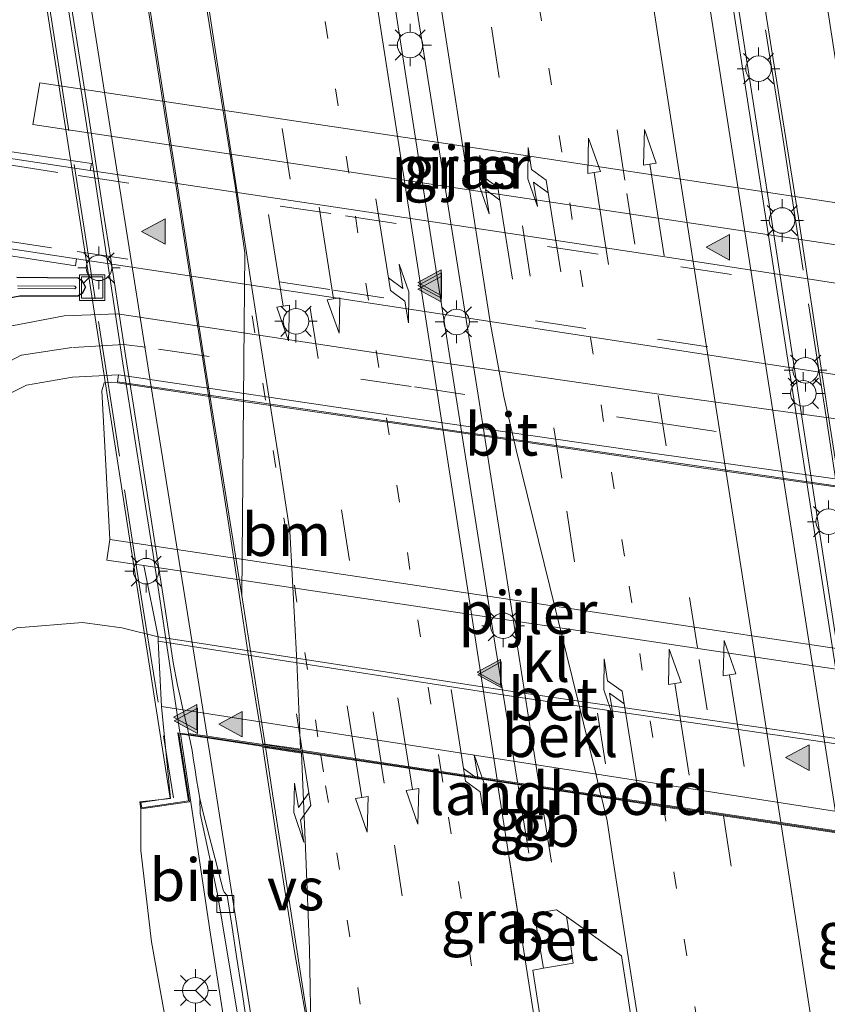
# Model space of a CAD drawing. Units: metres. Extents: x 169994 to 180003, y 447104 to 450001.
# Drawn here: x 173082 to 173129, y 447319 to 447376 of the extents above; entities that cross this region are included whole.
import ezdxf
from ezdxf.enums import TextEntityAlignment as Align

# ---------------------------------------------------------------- set-up
doc = ezdxf.new("R2010")
doc.units = ezdxf.units.M
for name, pattern in [('IE-TERREINAFSCHEIDING', [10, 8, -2]), ('VW-1-3_STREEP', [4, 1, -3]), ('VW-3-9_STREEP', [12, 3, -9])]:
    doc.linetypes.add(name, pattern=pattern)
doc.layers.get('0').update_dxf_attribs({"lineweight": 25})
for name, color, linetype, lineweight in [('B-ME-BV-GELEIDECONSTRUCTIE-BARRIER-L-B1', 213, 'BV-STEPBARRIER', 18), ('B-ME-BV-GELEIDECONSTRUCTIE-BARRIER-L-B2', 213, 'BV-STEPBARRIER', 18), ('B-ME-BV-GELEIDECONSTRUCTIE-GELEIDERAIL-L-B1', 213, 'BV-GELEIDERAIL', 18), ('B-ME-GW-INSTEEKWATERGANG-L-B1', 10, 'Continuous', 25), ('B-ME-GW-KRUINLIJN-L-B1', 93, 'Continuous', 18), ('B-ME-GW-TEENLIJN-L-B1', 93, 'Continuous', 18), ('B-ME-IE-GRASLAND-GV-B6', 93, 'Continuous', 18), ('B-ME-IE-INRICHTINGSELEMENT-S-B1', 253, 'Continuous', 18), ('B-ME-IE-MEUBILAIR_WEGMEUBILAIR-LICHTMAST-S-B1', 8, 'Continuous', 18), ('B-ME-IE-MEUBILAIR_WEGMEUBILAIR-LICHTMAST-S-B2', 8, 'Continuous', 18), ('B-ME-IE-TERREINAFSCHEIDING-RASTERHEKWERK-L-B2', 8, 'IE-TERREINAFSCHEIDING', 18), ('B-ME-KW-LANDHOOFD-GV-B6', 173, 'Continuous', 18), ('B-ME-KW-PIJLER-GV-B6', 173, 'Continuous', 18), ('B-ME-KW-VIADUCT-GV-B7', 173, 'Continuous', 18), ('B-ME-OB-BEKLEDING-GV-B6', 253, 'Continuous', 18), ('B-ME-OG-WATER-GV-B6', 153, 'Continuous', 18), ('B-ME-VH-VERH_SOORT-BETON-OVERIG-GV-B6', 8, 'IE-TERREINAFSCHEIDING-NATUURLIJK-HOUTWAL', 18), ('B-ME-VH-VERH_SOORT-BETON-OVERIG-GV-B7', 8, 'IE-TERREINAFSCHEIDING-NATUURLIJK-HOUTWAL', 18), ('B-ME-VH-VERH_SOORT-BITUMEN-GV-B6', 8, 'IE-TERREINAFSCHEIDING-NATUURLIJK-HOUTWAL', 18), ('B-ME-VH-VERH_SOORT-BITUMEN-GV-B7', 8, 'IE-TERREINAFSCHEIDING-NATUURLIJK-HOUTWAL', 18), ('B-ME-VH-VERH_SOORT-GV-B6', 8, 'Continuous', 18), ('B-ME-VH-VERH_SOORT-KLINKERS-GV-B6', 8, 'IE-TERREINAFSCHEIDING-NATUURLIJK-HOUTWAL', 18), ('B-ME-VV-KOLK-S-B1', 8, 'Continuous', 18), ('B-ME-VW-MARKERING-13STREEP-045-L-B1', 255, 'VW-1-3_STREEP', 18), ('B-ME-VW-MARKERING-13STREEP-045-L-B2', 255, 'VW-1-3_STREEP', 18), ('B-ME-VW-MARKERING-39STREEP-015-L-B1', 255, 'VW-3-9_STREEP', 18), ('B-ME-VW-MARKERING-39STREEP-015-L-B2', 255, 'VW-3-9_STREEP', 18), ('B-ME-VW-MARKERING-PIJLLI750-S-B2', 7, 'Continuous', 18), ('B-ME-VW-MARKERING-PIJLRD750-S-B2', 7, 'Continuous', 18), ('B-ME-VW-MARKERING-PIJLRE750-S-B2', 7, 'Continuous', 18), ('B-ME-VW-MARKERING-STREEP-015-L-B1', 7, 'Continuous', 18), ('B-ME-VW-MARKERING-STREEP-015-L-B2', 7, 'Continuous', 18), ('B-ME-VW-MARKERING-VERDRIJFSTRP-GV-B6', 7, 'Continuous', 18), ('B-ME-VW-MARKERING-VERDRIJFSTRP-GV-B7', 7, 'Continuous', 18), ('B-ME-VW-MARKERING-VLAKMARK-S-B2', 7, 'Continuous', 18), ('B-ME-VW-MEUBILAIR_WEGMEUBILAIR-RONA-S-B1', 8, 'Continuous', 18)]:
    doc.layers.add(name, color=color, linetype=linetype, lineweight=lineweight)
doc.styles.add('NLCS-ISO', font='NLCS-ISO.TTF')
doc.linetypes.add('BV-GELEIDERAIL', pattern='A,10,-3,[108,NLCS.SHX,S=1,R=0,X=0,Y=0],-3', length=16)
doc.linetypes.add('BV-STEPBARRIER', pattern='A,1,-1,[16,NLCS.SHX,S=1,R=0,X=-1,Y=0],1', length=3)
doc.linetypes.add('IE-TERREINAFSCHEIDING-NATUURLIJK-HOUTWAL', pattern='A,7,-1.5,[67,NLCS.SHX,S=0.75,R=45,X=0,Y=0],-1.5,7,-1.5,[70,NLCS.SHX,S=0.75,R=0,X=0,Y=0],-1.5', length=20)

# ---------------------------------------------------------------- blocks, each defined once
blk = doc.blocks.new('put')
for p, q in [((0.75, 0.75), (-0.75, 0.75)), ((-0.75, 0.75), (-0.75, -0.75)), ((0.75, -0.75), (0.75, 0.75)), ((-0.75, -0.75), (0.75, -0.75))]:
    blk.add_line(p, q)
blk.add_lwpolyline([(-0.625, 0.625), (0.625, 0.625), (0.625, -0.625), (-0.625, -0.625)], close=True)
blk = doc.blocks.new('wegwijzer')
for q in [(0, 0.75), (-0.53, -0.53), (0.53, -0.53)]:
    blk.add_line((0, 0), q)
blk.add_circle((0, 0), 0.75)
blk = doc.blocks.new('kolk')
blk.add_lwpolyline([(-0.5, -0.5), (0.5, -0.5), (0.5, 0.5), (-0.5, 0.5)], close=True)
blk = doc.blocks.new('verfsymbol')
for color in [252, 253]:
    blk.add_hatch(color=color).paths.add_polyline_path([(0.75, -0.625), (0, 0.75), (-0.75, -0.625)])
blk.add_lwpolyline([(0.75, -0.625), (0, 0.75), (-0.75, -0.625)], close=True)
blk = doc.blocks.new('lantaarnpaal')
for p, q in [((0, 0.75), (0, 1.25)), ((-0.884, 0.884), (-0.53, 0.53)), ((0.53, 0.53), (0.884, 0.884)), ((-0.75, 0), (-1.25, 0)), ((0.75, 0), (1.25, 0)), ((-0.53, -0.53), (-0.884, -0.884)), ((0.53, -0.53), (0.884, -0.884)), ((0, -0.75), (0, -1.25))]:
    blk.add_line(p, q)
blk.add_circle((0, 0), 0.75)
blk = doc.blocks.new('pijll')
for p, q in [((5.7, 1.05, 0.1), (4, 0.75, 0.1)), ((4, 0.75, 0.1), (5.45, 0.75, 0.1)), ((5.45, 0.75, 0.1), (4.7, 0, 0.1)), ((6.2, 0.75, 0.1), (5.45, 0, 0.1)), ((7.5, 0.75, 0.1), (5.7, 1.05, 0.1)), ((7.5, 0.75, 0.1), (6.2, 0.75, 0.1)), ((0, 0, 0.1), (5.45, 0, 0.1))]:
    blk.add_line(p, q)
blk = doc.blocks.new('pijl')
for p, q in [((0, 0, 0.1), (5.45, 0, 0.1)), ((7.5, 0, 0.1), (5.45, 0.375, 0.1)), ((5.45, 0.375, 0.1), (5.45, -0.375, 0.1)), ((5.45, -0.375, 0.1), (7.5, 0, 0.1))]:
    blk.add_line(p, q)
blk = doc.blocks.new('pijlr')
for p, q in [((0, 0, 0.1), (5.45, 0, 0.1)), ((5.45, -0.75, 0.1), (4.7, 0, 0.1)), ((6.2, -0.75, 0.1), (5.45, 0, 0.1)), ((4, -0.75, 0.1), (5.45, -0.75, 0.1)), ((5.7, -1.05, 0.1), (4, -0.75, 0.1)), ((7.5, -0.75, 0.1), (5.7, -1.05, 0.1)), ((7.5, -0.75, 0.1), (6.2, -0.75, 0.1))]:
    blk.add_line(p, q)

msp = doc.modelspace()

# ---------------------------------------------------------------- linework, layer by layer
at = {"layer": 'B-ME-BV-GELEIDECONSTRUCTIE-BARRIER-L-B1'}
for points in [[(173111.3351, 447331.4632, 19.5282), (173111.505, 447330.417, 19.504), (173111.977, 447327.489, 18.596)], [(173113.298, 447326.974, 18.536), (173112.826, 447329.902, 19.444), (173112.6117, 447331.2708, 19.4751)]]:
    msp.add_polyline3d(points, dxfattribs=at)
at = {"layer": 'B-ME-BV-GELEIDECONSTRUCTIE-BARRIER-L-B2'}
for points in [[(173074.427, 447444.597, 19.364), (173075.833, 447435.742, 19.547), (173077.478, 447425.246, 19.693), (173079.183, 447414.442, 19.783), (173080.825, 447403.638, 19.823), (173082.881, 447390.233, 19.843), (173084.64, 447378.905, 19.9), (173086.4, 447367.659, 19.921), (173088.138, 447356.256, 19.799), (173089.917, 447345.027, 19.571), (173091.485, 447334.6, 19.405)], [(173094.403, 447440.448, 19.084), (173094.814, 447437.498, 19.912), (173098.65, 447412.951, 20.212), (173102.416, 447388.125, 20.261), (173106.063, 447364.683, 20.136), (173109.996, 447339.711, 19.719), (173111.3024, 447331.6648, 19.5329)], [(173112.5801, 447331.4727, 19.4796), (173109.053, 447354.003, 19.991), (173105.147, 447378.676, 20.216), (173101.113, 447404.95, 20.268), (173097.261, 447429.532, 20.046), (173096.105, 447436.989, 19.903), (173095.694, 447439.939, 19.075)], [(173114.8351, 447438.4954, 19.5216), (173117.851, 447418.898, 19.881), (173122, 447391.808, 19.911), (173126.199, 447364.827, 19.741), (173130.349, 447337.822, 19.253), (173131.8562, 447328.5709, 19.0072)]]:
    msp.add_polyline3d(points, dxfattribs=at)
at = {"layer": 'B-ME-BV-GELEIDECONSTRUCTIE-GELEIDERAIL-L-B1'}
for points in [[(173136.645, 447338.526, 12.48), (173136.534, 447339.682, 12.449), (173135.413, 447347.695, 12.164), (173135.276, 447348.166, 12.114), (173134.8076, 447348.312, 12.138), (173121.41, 447350.224, 12.122), (173107.474, 447352.247, 12.111), (173095.455, 447353.982, 12.137), (173087.818, 447355.106, 12.1552), (173087.485, 447355.155, 12.156), (173087.027, 447355.114, 12.177), (173086.897, 447354.639, 12.195), (173087.367, 447345.911, 12.461)], [(173091.523, 447334.494, 19.1098), (173092.179, 447330.107, 19.01), (173093.274, 447322.721, 18.799), (173096.999, 447299.06, 18.235), (173100.078, 447279.293, 17.698), (173103.104, 447259.557, 17.245), (173103.549, 447255.681, 17.122), (173103.675, 447252.677, 17.046)]]:
    msp.add_polyline3d(points, dxfattribs=at)
at = {"layer": 'B-ME-GW-INSTEEKWATERGANG-L-B1'}
msp.add_polyline3d([(173081.8967, 447361.3125, 11.898), (173085.5129, 447361.2754, 11.917), (173085.7228, 447361.1215, 11.924), (173085.9305, 447360.7205, 11.931), (173085.7438, 447360.3545, 11.938), (173085.4849, 447360.189, 11.945), (173082.0768, 447360.2028, 11.926), (173080.4108, 447359.8851, 11.9125)], dxfattribs=at)
at = {"layer": 'B-ME-GW-KRUINLIJN-L-B1'}
msp.add_polyline3d([(173082.859, 447247.936, 15.201), (173083.319, 447247.814, 15.214), (173085.401, 447246.321, 15.232), (173088.07, 447245.341, 15.257), (173093.012, 447244.86, 15.392), (173096.975, 447245.588, 15.501), (173100.171, 447247.454, 15.713), (173101.818, 447250.004, 15.945), (173101.251, 447253.508, 16.069), (173100.887, 447256.085, 16.273), (173099.354, 447261.26, 16.328), (173095.967, 447284.524, 16.97), (173092.931, 447305.596, 17.567), (173090.738, 447317.186, 17.77), (173089.803, 447322.297, 17.948), (173089.184, 447327.654, 18.096), (173089.194, 447330.099, 18.149)], dxfattribs=at)
at = {"layer": 'B-ME-GW-TEENLIJN-L-B1'}
msp.add_polyline3d([(173082.059, 447255.612, 11.275), (173082.101, 447256.174, 11.274), (173082.484, 447256.124, 11.278), (173087.629, 447254.596, 11.662), (173089.819, 447253.724, 11.804), (173091.333, 447254.636, 11.872), (173092.37, 447256.41, 11.96), (173092.337, 447258.844, 11.989), (173090.223, 447267.307, 11.736), (173087.994, 447277.045, 11.605), (173086.093, 447284.186, 11.439), (173085.197, 447294.171, 11.884), (173084.88, 447296.93, 11.978), (173081.86, 447311.987, 12.003), (173078.796, 447326.146, 11.968), (173076.4383, 447336.6944, 12.09), (173079.233, 447339.362, 12.121), (173081.905, 447340.73, 12.257), (173085.766, 447341.035, 12.476), (173088.0689, 447340.716, 12.486), (173090.211, 447340.193, 12.496)], dxfattribs=at)
at = {"layer": 'B-ME-IE-GRASLAND-GV-B6'}
for points in [[(173082.845, 447370.281, 12.197), (173132.762, 447362.798, 12.197), (173133.128, 447365.203, 12.179), (173109.692, 447368.775, 12.181), (173083.249, 447372.713, 12.193), (173082.845, 447370.281, 12.197)], [(173139.629, 447359.478, 11.917), (173120.99, 447362.346, 11.942), (173102.183, 447365.186, 11.966), (173086.207, 447367.579, 11.975), (173086.294, 447367.992, 11.925), (173081.476, 447368.7, 11.984), (173079.071, 447369.06, 12.001), (173076.48, 447369.415, 12.001), (173073.818, 447369.467, 11.994), (173070.486, 447368.81, 11.978), (173067.476, 447367.486, 11.971), (173064.536, 447365.289, 11.969), (173061.847, 447361.912, 11.962), (173060.248, 447358.166, 11.973), (173059.695, 447354.323, 11.991), (173060.12, 447350.464, 11.999), (173062.141, 447341.132, 11.978), (173062.577, 447341.309, 12.022), (173064.399, 447333.052, 12.033), (173067.58, 447318.561, 12.053)], [(173075.501, 447306.908, 12.069), (173072.654, 447319.79, 12.053), (173069.503, 447334.312, 12.03), (173067.772, 447342.129, 12.022), (173068.189, 447342.245, 11.976), (173066.717, 447350.555, 12.009), (173067.18, 447353.592, 11.982), (173067.777, 447355.279, 11.96), (173068.75, 447357.016, 11.956), (173070.467, 447359.122, 11.958), (173072.162, 447360.516, 11.954), (173073.601, 447361.378, 11.958), (173075.246, 447362.086, 11.962), (173076.912, 447362.526, 11.963), (173078.69, 447362.735, 11.963), (173080.881, 447362.664, 11.97), (173085.343, 447361.969, 11.95), (173085.402, 447362.383, 11.975)], [(173085.402, 447362.383, 11.975), (173100.473, 447360.121, 11.963), (173119.424, 447357.231, 11.931), (173139.176, 447354.178, 11.908)], [(173081.8967, 447361.3125, 11.898), (173085.5129, 447361.2754, 11.917), (173085.7228, 447361.1215, 11.924), (173085.9305, 447360.7205, 11.931), (173085.7438, 447360.3545, 11.938), (173085.4849, 447360.189, 11.945)], [(173085.4849, 447360.189, 11.945), (173085.7438, 447360.3545, 11.938), (173085.9305, 447360.7205, 11.931), (173085.7228, 447361.1215, 11.924), (173085.5129, 447361.2754, 11.917), (173081.8967, 447361.3125, 11.898)], [(173081.9589, 447360.6494, 11.74), (173085.3201, 447360.6253, 11.74), (173085.3886, 447360.6987, 11.74), (173085.311, 447360.7747, 11.74), (173081.9498, 447360.7988, 11.74)], [(173085.4849, 447360.189, 11.945), (173082.0768, 447360.2028, 11.926), (173080.4108, 447359.8851, 11.9125)], [(173080.4108, 447359.8851, 11.9125), (173082.0768, 447360.2028, 11.926), (173085.4849, 447360.189, 11.945)], [(173135.201, 447352.272, 11.979), (173120.29, 447354.354, 11.949), (173105.315, 447356.508, 11.973), (173087.808, 447359.16, 11.998), (173084.6744, 447359.0356, 12.0025), (173081.602, 447358.446, 12.007), (173079.0032, 447357.1184, 12.0245), (173076.592, 447355.515, 12.042), (173074.7379, 447353.6577, 12.044), (173073.151, 447351.571, 12.046), (173072.0223, 447349.3277, 12.05), (173071.16, 447346.828, 12.054), (173070.7207, 447343.8559, 12.0675), (173070.728, 447340.772, 12.081), (173071.022, 447338.829, 12.085), (173074.074, 447325.172, 12.086), (173077.168, 447311.018, 12.137)], [(173080.579, 447311.633, 12.189), (173077.469, 447325.833, 12.15), (173074.816, 447337.867, 12.146), (173074.211, 447341.223, 12.14), (173074.1896, 447343.5928, 12.1345), (173074.481, 447345.981, 12.129), (173075.1052, 447347.8169, 12.125), (173076.047, 447349.566, 12.121), (173077.3243, 447351.3057, 12.1145), (173078.876, 447352.785, 12.108), (173080.6334, 447354.0487, 12.0815), (173082.478, 447354.963, 12.055), (173085.1796, 447355.4464, 12.049), (173087.876, 447355.573, 12.043), (173087.8135, 447355.1632, 12.162), (173101.124, 447353.233, 12.116), (173117.211, 447350.897, 12.086)], [(173117.211, 447350.897, 12.086), (173132.847, 447348.647, 12.129), (173132.9001, 447349.07, 12.053), (173134.487, 447348.849, 12.058), (173152.493, 447346.174, 12.015), (173153.93, 447345.953, 12.026), (173154.55, 447345.689, 12.018), (173156.275, 447345.417, 12.02), (173156.6135, 447345.3651, 12.0189), (173160.7419, 447305.73, 12.1051), (173164.8703, 447266.0949, 12.1914)], [(173136.539, 447338.542, 12.52), (173112.832, 447342.089, 12.481), (173088.562, 447345.732, 12.517), (173087.367, 447345.911, 12.461), (173087.189, 447344.702, 12.486), (173089.363, 447344.377, 12.496), (173090.211, 447340.193, 12.496), (173088.0689, 447340.716, 12.486), (173085.766, 447341.035, 12.476), (173081.905, 447340.73, 12.257), (173079.233, 447339.362, 12.121), (173076.4383, 447336.6944, 12.09), (173078.796, 447326.146, 11.968), (173081.86, 447311.987, 12.003), (173084.88, 447296.93, 11.978), (173085.197, 447294.171, 11.884), (173086.093, 447284.186, 11.439), (173087.994, 447277.045, 11.605), (173090.223, 447267.307, 11.736), (173092.337, 447258.844, 11.989)], [(173081.86, 447311.987, 12.003), (173078.796, 447326.146, 11.968), (173076.4383, 447336.6944, 12.09), (173079.233, 447339.362, 12.121), (173081.905, 447340.73, 12.257), (173085.766, 447341.035, 12.476), (173088.0689, 447340.716, 12.486), (173090.211, 447340.193, 12.496), (173090.206, 447339.933, 12.523), (173090.398, 447336.115, 15.084), (173090.925, 447330.7, 17.578), (173089.133, 447330.511, 17.531), (173089.194, 447330.099, 18.149), (173089.184, 447327.654, 18.096), (173089.803, 447322.297, 17.948), (173090.738, 447317.186, 17.77)], [(173099.354, 447261.26, 16.328), (173095.967, 447284.524, 16.97), (173092.931, 447305.596, 17.567), (173090.738, 447317.186, 17.77), (173089.803, 447322.297, 17.948), (173089.184, 447327.654, 18.096), (173089.194, 447330.099, 18.149), (173092.035, 447330.517, 18.384), (173091.415, 447334.509, 18.417), (173092.0131, 447334.4189, 18.3498), (173092.0872, 447334.0979, 18.3411), (173092.1917, 447333.515, 18.3254), (173092.2824, 447332.9524, 18.3102), (173092.3731, 447332.3898, 18.2951), (173092.4638, 447331.8272, 18.2799), (173092.5545, 447331.2646, 18.2648), (173092.6452, 447330.7019, 18.2496), (173092.661, 447329.83, 18.211), (173093.687, 447325.083, 18.109), (173096.761, 447306.693, 17.687), (173099.714, 447287.129, 17.124), (173102.808, 447267.063, 16.618), (173104.542, 447255.386, 16.322)]]:
    msp.add_polyline3d(points, dxfattribs=at)
at = {"layer": 'B-ME-IE-TERREINAFSCHEIDING-RASTERHEKWERK-L-B2'}
for points in [[(173072.746, 447448.902, 18.384), (173073.962, 447440.762, 18.6), (173075.433, 447431.245, 18.669), (173077.206, 447419.886, 18.901), (173079.192, 447407.09, 19.075), (173081.299, 447393.663, 19.01), (173083.724, 447377.815, 19.104), (173086.709, 447358.711, 18.921), (173088.936, 447344.258, 18.571), (173091.1, 447330.741, 18.539)], [(173116.386, 447437.25, 18.949), (173117.944, 447427.139, 19.096), (173120.009, 447413.651, 19.254), (173122.094, 447400.18, 19.291), (173124.307, 447385.72, 19.25), (173126.859, 447369.625, 19.075), (173129.424, 447353.118, 18.836), (173131.186, 447341.543, 18.6), (173133.183, 447328.817, 18.206)]]:
    msp.add_polyline3d(points, dxfattribs=at)
at = {"layer": 'B-ME-KW-LANDHOOFD-GV-B6'}
for points in [[(173130.1751, 447328.6753, 18.1366), (173126.7814, 447329.1861, 18.2264), (173123.3995, 447329.6948, 18.3117), (173119.8843, 447330.2238, 18.3921), (173116.2325, 447330.7738, 18.4962), (173110.1181, 447331.6947, 18.5963), (173106.8391, 447332.1876, 18.5528), (173103.3084, 447332.7193, 18.5062), (173099.7572, 447333.2539, 18.4624), (173096.4976, 447333.7442, 18.4268), (173093.0887, 447334.2569, 18.3727), (173092.0131, 447334.4189, 18.3498), (173091.415, 447334.509, 18.417), (173092.035, 447330.517, 18.384), (173089.194, 447330.099, 18.149), (173089.133, 447330.511, 17.531), (173090.925, 447330.7, 17.578), (173090.398, 447336.115, 15.084)], [(173090.398, 447336.115, 15.084), (173137.608, 447328.765, 15.102)]]:
    msp.add_polyline3d(points, dxfattribs=at)
at = {"layer": 'B-ME-KW-PIJLER-GV-B6'}
for points in [[(173083.249, 447372.713, 12.193), (173109.692, 447368.775, 12.181), (173133.128, 447365.203, 12.179), (173132.762, 447362.798, 12.197), (173082.845, 447370.281, 12.197), (173083.249, 447372.713, 12.193)], [(173088.562, 447345.732, 12.517), (173112.832, 447342.089, 12.481), (173136.539, 447338.542, 12.52), (173136.645, 447338.526, 12.48), (173136.456, 447337.321, 12.535), (173135.886, 447337.418, 12.526), (173089.363, 447344.377, 12.496), (173087.189, 447344.702, 12.486), (173087.367, 447345.911, 12.461), (173088.562, 447345.732, 12.517)]]:
    msp.add_polyline3d(points, dxfattribs=at)
at = {"layer": 'B-ME-KW-VIADUCT-GV-B7'}
msp.add_polyline3d([(173130.067, 447379.999, 18.913), (173132.542, 447364.027, 18.831), (173135.51, 447344.87, 18.441), (173137.695, 447330.775, 18.136), (173138.811, 447323.571, 17.848), (173140.392, 447323.81, 17.563), (173140.449, 447323.436, 17.567), (173138.321, 447323.114, 17.856), (173138.264, 447323.488, 17.941), (173137.825, 447323.418, 17.986), (173137.166, 447327.673, 18.055), (173112.992, 447331.312, 18.55), (173091.355, 447334.569, 18.417), (173091.978, 447330.559, 18.348), (173090.947, 447330.407, 18.449), (173089.236, 447330.156, 18.323), (173089.19, 447330.469, 18.323), (173090.901, 447330.72, 18.458), (173088.856, 447343.847, 18.746), (173086.033, 447361.967, 19.059), (173083.088, 447380.874, 19.181)], dxfattribs=at)
at = {"layer": 'B-ME-OB-BEKLEDING-GV-B6'}
msp.add_polyline3d([(173090.398, 447336.115, 15.084), (173090.206, 447339.933, 12.523), (173111.071, 447336.699, 12.52), (173136.565, 447332.956, 12.509), (173137.608, 447328.765, 15.102), (173090.398, 447336.115, 15.084)], dxfattribs=at)
at = {"layer": 'B-ME-OG-WATER-GV-B6'}
msp.add_polyline3d([(173081.9498, 447360.7988, 11.74), (173085.311, 447360.7747, 11.74), (173085.3886, 447360.6987, 11.74), (173085.3201, 447360.6253, 11.74), (173081.9589, 447360.6494, 11.74)], dxfattribs=at)
at = {"layer": 'B-ME-VH-VERH_SOORT-BETON-OVERIG-GV-B6'}
for points in [[(173090.206, 447339.933, 12.523), (173090.211, 447340.193, 12.496), (173111.015, 447336.989, 12.52), (173136.522, 447333.283, 12.518), (173136.565, 447332.956, 12.509), (173111.071, 447336.699, 12.52), (173090.206, 447339.933, 12.523)], [(173114.242, 447323.441, 18.453), (173114.572, 447321.032, 18.245), (173112.8278, 447320.7404, 18.263), (173112.292, 447323.946, 18.351), (173113.599, 447324.169, 18.335), (173114.1815, 447323.7701, 18.327), (173114.242, 447323.441, 18.453)]]:
    msp.add_polyline3d(points, dxfattribs=at)
at = {"layer": 'B-ME-VH-VERH_SOORT-BETON-OVERIG-GV-B7'}
msp.add_polyline3d([(173114.4596, 447438.5999, 18.6713), (173116.403, 447438.309, 18.75), (173117.474, 447431.051, 18.925), (173119.311, 447419.456, 19.031), (173121.007, 447408.505, 19.136), (173122.211, 447400.675, 19.153), (173124.12, 447388.436, 19.055), (173125.935, 447376.561, 18.974), (173127.8, 447364.795, 18.852), (173129.512, 447353.497, 18.718), (173131.327, 447341.946, 18.478), (173133.412, 447328.289, 18.141), (173131.5112, 447328.5746, 18.095), (173127.434, 447354.802, 18.692), (173123.148, 447382.445, 18.973), (173119.057, 447408.637, 19.034), (173114.4596, 447438.5999, 18.6713)], dxfattribs=at)
at = {"layer": 'B-ME-VH-VERH_SOORT-BITUMEN-GV-B6'}
for points in [[(173067.58, 447318.561, 12.053), (173064.399, 447333.052, 12.033), (173062.577, 447341.309, 12.022), (173060.52, 447350.558, 12.008), (173060.111, 447354.302, 12), (173060.646, 447358.064, 11.992), (173062.183, 447361.671, 11.981), (173064.79, 447365.027, 11.972), (173067.714, 447367.145, 11.977), (173070.481, 447368.374, 11.982), (173073.798, 447369.07, 11.996), (173076.461, 447368.986, 12.003), (173079.077, 447368.64, 12.008), (173081.408, 447368.296, 11.99), (173086.207, 447367.579, 11.975), (173102.183, 447365.186, 11.966)], [(173102.183, 447365.186, 11.966), (173120.99, 447362.346, 11.942), (173139.629, 447359.478, 11.917)], [(173139.176, 447354.178, 11.908), (173119.424, 447357.231, 11.931), (173100.473, 447360.121, 11.963), (173085.402, 447362.383, 11.975), (173080.917, 447363.079, 11.977), (173078.744, 447363.174, 11.981), (173076.909, 447362.943, 11.974), (173075.134, 447362.479, 11.966), (173073.437, 447361.762, 11.972), (173072.036, 447360.93, 11.964), (173070.159, 447359.392, 11.96), (173068.398, 447357.239, 11.971), (173067.391, 447355.405, 11.976), (173066.78, 447353.724, 11.993), (173066.288, 447350.48, 12.01), (173067.772, 447342.129, 12.022), (173069.503, 447334.312, 12.03), (173072.654, 447319.79, 12.053), (173075.501, 447306.908, 12.069)], [(173078.881, 447265.531, 11.355), (173079.8332, 447277.9199, 11.4062), (173080.3022, 447284.1583, 11.6366), (173080.421, 447285.739, 11.695), (173080.689, 447289.145, 11.869), (173080.779, 447291.39, 11.953), (173080.317, 447296.346, 12.107), (173077.168, 447311.018, 12.137), (173074.074, 447325.172, 12.086), (173071.022, 447338.829, 12.085), (173070.728, 447340.772, 12.081), (173070.7207, 447343.8559, 12.0675), (173071.16, 447346.828, 12.054), (173072.0223, 447349.3277, 12.05), (173073.151, 447351.571, 12.046), (173074.7379, 447353.6577, 12.044), (173076.592, 447355.515, 12.042), (173079.0032, 447357.1184, 12.0245), (173081.602, 447358.446, 12.007), (173084.6744, 447359.0356, 12.0025), (173087.808, 447359.16, 11.998), (173105.315, 447356.508, 11.973), (173120.29, 447354.354, 11.949), (173135.201, 447352.272, 11.979)], [(173132.9001, 447349.07, 12.053), (173119.79, 447350.896, 12.012), (173104.21, 447353.144, 12.032), (173087.876, 447355.573, 12.043), (173085.1796, 447355.4464, 12.049), (173082.478, 447354.963, 12.055), (173080.6334, 447354.0487, 12.0815), (173078.876, 447352.785, 12.108), (173077.3243, 447351.3057, 12.1145), (173076.047, 447349.566, 12.121), (173075.1052, 447347.8169, 12.125), (173074.481, 447345.981, 12.129), (173074.1896, 447343.5928, 12.1345), (173074.211, 447341.223, 12.14), (173074.816, 447337.867, 12.146), (173077.469, 447325.833, 12.15), (173080.579, 447311.633, 12.189)], [(173132.9001, 447349.07, 12.053), (173132.847, 447348.647, 12.129), (173117.211, 447350.897, 12.086), (173101.124, 447353.233, 12.116), (173087.8135, 447355.1632, 12.162), (173087.876, 447355.573, 12.043), (173104.21, 447353.144, 12.032), (173119.79, 447350.896, 12.012), (173132.9001, 447349.07, 12.053)], [(173095.3805, 447317.7456, 17.9658), (173095.0963, 447319.588, 18.0098), (173094.812, 447321.4303, 18.0537), (173094.5278, 447323.2726, 18.0976), (173094.2579, 447325.0103, 18.139), (173094.2221, 447325.0502, 18.1381), (173094.1862, 447325.0901, 18.1373), (173094.1504, 447325.13, 18.1364), (173094.1145, 447325.1699, 18.1356), (173094.0787, 447325.2097, 18.1347), (173094.0199, 447325.3497, 18.1362), (173093.7867, 447326.2516, 18.1552), (173093.5534, 447327.1534, 18.1742), (173093.3202, 447328.0553, 18.1933), (173093.0869, 447328.9572, 18.2123), (173092.8536, 447329.8591, 18.2313), (173092.6452, 447330.7019, 18.2496), (173092.5545, 447331.2646, 18.2648), (173092.4638, 447331.8272, 18.2799), (173092.3731, 447332.3898, 18.2951), (173092.2824, 447332.9524, 18.3102), (173092.1917, 447333.515, 18.3254), (173092.0872, 447334.0979, 18.3411), (173092.0131, 447334.4189, 18.3498), (173093.0887, 447334.2569, 18.3727), (173096.4976, 447333.7442, 18.4268), (173099.7572, 447333.2539, 18.4624), (173103.3084, 447332.7193, 18.5062), (173106.8391, 447332.1876, 18.5528), (173110.1181, 447331.6947, 18.5963), (173116.2325, 447330.7738, 18.4962), (173119.8843, 447330.2238, 18.3921), (173123.3995, 447329.6948, 18.3117), (173126.7814, 447329.1861, 18.2264), (173130.1751, 447328.6753, 18.1366)], [(173096.761, 447306.693, 17.687), (173093.687, 447325.083, 18.109), (173092.661, 447329.83, 18.211), (173092.6452, 447330.7019, 18.2496), (173092.8536, 447329.8591, 18.2313), (173093.0869, 447328.9572, 18.2123), (173093.3202, 447328.0553, 18.1933), (173093.5534, 447327.1534, 18.1742), (173093.7867, 447326.2516, 18.1552), (173094.0199, 447325.3497, 18.1362), (173094.0787, 447325.2097, 18.1347), (173094.1145, 447325.1699, 18.1356), (173094.1504, 447325.13, 18.1364), (173094.1862, 447325.0901, 18.1373), (173094.2221, 447325.0502, 18.1381), (173094.2579, 447325.0103, 18.139), (173094.5278, 447323.2726, 18.0976), (173094.812, 447321.4303, 18.0537), (173095.0963, 447319.588, 18.0098), (173095.3805, 447317.7456, 17.9658)], [(173127.781, 447254.795, 16.499), (173123.968, 447279.521, 17.154), (173120.043, 447304.58, 17.775), (173119.165, 447310.131, 17.978), (173117.403, 447321.463, 18.237), (173114.1815, 447323.7701, 18.327), (173113.599, 447324.169, 18.335), (173112.292, 447323.946, 18.351), (173112.8278, 447320.7404, 18.263), (173112.433, 447320.673, 18.269), (173112.205, 447320.623, 18.267), (173113.957, 447309.387, 17.995), (173117.804, 447284.568, 17.288), (173121.833, 447258.903, 16.606)]]:
    msp.add_polyline3d(points, dxfattribs=at)
at = {"layer": 'B-ME-VH-VERH_SOORT-BITUMEN-GV-B7'}
for points in [[(173127.955, 447387.109, 18.978), (173131.503, 447364.212, 18.819), (173133.822, 447349.249, 18.588), (173135.863, 447336.082, 18.283), (173137.147, 447327.729, 18.047), (173136.864, 447327.769, 18.063), (173135.177, 447328.023, 18.108), (173133.412, 447328.289, 18.141), (173131.327, 447341.946, 18.478), (173129.512, 447353.497, 18.718), (173127.8, 447364.795, 18.852), (173125.935, 447376.561, 18.974)], [(173123.148, 447382.445, 18.973), (173127.434, 447354.802, 18.692), (173131.5112, 447328.5746, 18.095)], [(173130.1591, 447328.7782, 18.1394), (173126.7655, 447329.2892, 18.229), (173123.3835, 447329.7979, 18.3144), (173119.8682, 447330.3268, 18.3948), (173116.2077, 447330.8778, 18.4999), (173110.1023, 447331.7969, 18.5982), (173106.8232, 447332.2907, 18.5547), (173103.2924, 447332.8224, 18.5081), (173099.7412, 447333.3562, 18.4645), (173096.4815, 447333.8474, 18.4293), (173093.072, 447334.3611, 18.3749), (173091.9887, 447334.5245, 18.3527), (173091.937, 447334.7482, 18.3588), (173091.7869, 447335.3985, 18.3764), (173091.6368, 447336.0488, 18.3941), (173091.4867, 447336.6991, 18.4118), (173091.3366, 447337.3494, 18.4295), (173091.0941, 447338.6863, 18.4601), (173090.6257, 447341.7032, 18.5223), (173090.1574, 447344.72, 18.5846), (173089.689, 447347.7369, 18.6469), (173089.2207, 447350.7537, 18.7091), (173088.7523, 447353.7705, 18.7714), (173088.2947, 447356.7198, 18.8241), (173087.8573, 447359.5426, 18.8587), (173087.4199, 447362.3654, 18.8934), (173086.9825, 447365.1882, 18.9281), (173086.5451, 447368.011, 18.9627), (173086.1077, 447370.8338, 18.9974), (173085.6381, 447373.8596, 19.0143), (173085.1215, 447377.1821, 19.0052)]]:
    msp.add_polyline3d(points, dxfattribs=at)
at = {"layer": 'B-ME-VH-VERH_SOORT-GV-B6'}
for points in [[(173086.207, 447367.579, 11.975), (173081.408, 447368.296, 11.99)], [(173081.476, 447368.7, 11.984), (173086.294, 447367.992, 11.925), (173086.207, 447367.579, 11.975)], [(173080.917, 447363.079, 11.977), (173085.402, 447362.383, 11.975)], [(173085.402, 447362.383, 11.975), (173085.343, 447361.969, 11.95), (173080.881, 447362.664, 11.97)]]:
    msp.add_polyline3d(points, dxfattribs=at)
at = {"layer": 'B-ME-VH-VERH_SOORT-KLINKERS-GV-B6'}
for points in [[(173090.211, 447340.193, 12.496), (173089.363, 447344.377, 12.496), (173135.886, 447337.418, 12.526), (173136.522, 447333.283, 12.518), (173111.015, 447336.989, 12.52), (173090.211, 447340.193, 12.496)], [(173121.833, 447258.903, 16.606), (173117.804, 447284.568, 17.288), (173113.957, 447309.387, 17.995), (173112.205, 447320.623, 18.267), (173112.433, 447320.673, 18.269), (173112.8278, 447320.7404, 18.263), (173114.572, 447321.032, 18.245), (173114.242, 447323.441, 18.453), (173114.1815, 447323.7701, 18.327), (173117.403, 447321.463, 18.237), (173119.165, 447310.131, 17.978), (173120.043, 447304.58, 17.775), (173123.968, 447279.521, 17.154), (173127.781, 447254.795, 16.499)]]:
    msp.add_polyline3d(points, dxfattribs=at)
at = {"layer": 'B-ME-VW-MARKERING-13STREEP-045-L-B1'}
for points in [[(173099.7572, 447333.2539, 18.4624), (173100.039, 447331.449, 18.425), (173100.697, 447327.516, 18.343), (173103.754, 447307.788, 17.854), (173106.774, 447288.201, 17.311), (173108.164, 447279.343, 17.047)], [(173114.888, 447280.521, 17.188), (173113.495, 447289.392, 17.442), (173110.449, 447309.023, 17.954), (173107.411, 447328.626, 18.472), (173106.921, 447331.658, 18.543), (173106.8391, 447332.1876, 18.5528)], [(173126.096, 447290.057, 17.353), (173121.867, 447317.508, 18.061), (173119.8843, 447330.2238, 18.3921)]]:
    msp.add_polyline3d(points, dxfattribs=at)
at = {"layer": 'B-ME-VW-MARKERING-13STREEP-045-L-B2'}
msp.add_line((173095.732, 447359.033, 18.997), (173099.7412, 447333.3562, 18.4645), dxfattribs=at)
for points in [[(173106.8232, 447332.2907, 18.5547), (173101.393, 447367.427, 19.206), (173098.939, 447383.227, 19.269), (173095.869, 447403.03, 19.288), (173092.854, 447422.768, 19.151), (173091.028, 447434.704, 18.971), (173089.8591, 447442.2856, 18.8041)], [(173119.8682, 447330.3268, 18.3948), (173117.591, 447344.931, 18.775), (173112.713, 447376.354, 19.172), (173108.44, 447403.86, 19.259), (173104.169, 447431.423, 19), (173102.7911, 447440.3483, 18.8148)]]:
    msp.add_polyline3d(points, dxfattribs=at)
at = {"layer": 'B-ME-VW-MARKERING-39STREEP-015-L-B1'}
msp.add_line((173103.483, 447331.601, 18.485), (173103.3084, 447332.7193, 18.5062), dxfattribs=at)
for points in [[(173070.757, 447305.778, 12.078), (173067.961, 447318.678, 12.063), (173064.774, 447333.171, 12.044), (173063.005, 447341.263, 12.037), (173061.016, 447350.173, 12.015), (173060.497, 447354.217, 12.009), (173061.039, 447358.005, 12.003), (173062.472, 447361.411, 11.991), (173065.115, 447364.784, 11.984), (173067.99, 447366.843, 11.984), (173070.699, 447368.013, 11.99), (173073.839, 447368.594, 12.003), (173076.45, 447368.525, 12.011), (173079.028, 447368.254, 12.012), (173081.338, 447367.921, 11.999), (173085.506, 447367.283, 11.99), (173101.207, 447364.91, 11.975), (173120.903, 447361.926, 11.953), (173139.859, 447359.029, 11.924)], [(173075.079, 447306.851, 12.082), (173072.254, 447319.672, 12.065), (173069.044, 447334.249, 12.042), (173067.331, 447342.109, 12.038), (173065.862, 447350.496, 12.028), (173066.368, 447353.774, 12.006), (173067.569, 447356.694, 11.984), (173068.067, 447357.495, 11.981), (173069.835, 447359.662, 11.971), (173071.888, 447361.341, 11.974), (173073.251, 447362.13, 11.982), (173075.014, 447362.889, 11.976), (173076.802, 447363.351, 11.983), (173078.622, 447363.583, 11.99), (173080.978, 447363.478, 11.992), (173085.451, 447362.822, 11.984), (173100.495, 447360.549, 11.975), (173119.517, 447357.663, 11.945), (173139.252, 447354.668, 11.921)], [(173134.846, 447350.487, 12.02), (173120.088, 447352.679, 11.978), (173105.07, 447354.891, 12), (173089.464, 447357.199, 12.023), (173088.181, 447357.356, 12.02), (173085.1427, 447357.1898, 12.0265), (173082.152, 447356.732, 12.033), (173079.8497, 447355.5465, 12.054), (173077.804, 447354.095, 12.075), (173076.0989, 447352.4443, 12.079), (173074.609, 447350.526, 12.083), (173073.5817, 447348.5758, 12.0895), (173072.857, 447346.388, 12.096), (173072.5007, 447343.7006, 12.1045), (173072.487, 447340.998, 12.113), (173073.128, 447337.499, 12.118), (173073.86, 447334.183, 12.132), (173075.777, 447325.528, 12.115), (173078.887, 447311.262, 12.165)], [(173123.3995, 447329.6948, 18.3117), (173126.292, 447311.058, 17.834), (173130.796, 447281.897, 17.075), (173135.062, 447254.457, 16.409), (173137.1583, 447240.9765, 16.0576), (173139.328, 447227.024, 15.694), (173142.9389, 447203.9038, 15.1083)], [(173104.077, 447327.962, 18.412), (173107.162, 447308.067, 17.897), (173110.19, 447288.581, 17.378), (173113.24, 447268.963, 16.846), (173114.1772, 447262.9823, 16.6744)]]:
    msp.add_polyline3d(points, dxfattribs=at)
at = {"layer": 'B-ME-VW-MARKERING-39STREEP-015-L-B2'}
for points in [[(173103.2924, 447332.8224, 18.5081), (173097.947, 447367.069, 19.157), (173095.516, 447382.746, 19.198), (173092.478, 447402.599, 19.214), (173089.439, 447422.154, 19.083), (173086.2214, 447442.8299, 18.689)], [(173116.465, 447332.743, 18.533), (173113.904, 447349.507, 18.92), (173110.238, 447373.034, 19.209), (173106.579, 447396.654, 19.295), (173102.927, 447420.25, 19.194), (173099.7463, 447440.8042, 18.8205)], [(173106.3119, 447439.8205, 18.7393), (173109.17, 447421.385, 19.068), (173113.479, 447393.682, 19.189), (173117.728, 447366.224, 19.029), (173121.975, 447338.873, 18.547), (173123.3835, 447329.7979, 18.3144)]]:
    msp.add_polyline3d(points, dxfattribs=at)
at = {"layer": 'B-ME-VW-MARKERING-STREEP-015-L-B1'}
for points in [[(173093.0887, 447334.2569, 18.3727), (173093.196, 447333.584, 18.358), (173094.306, 447326.503, 18.202), (173097.416, 447306.752, 17.711), (173100.484, 447287.128, 17.173), (173103.5987, 447267.1647, 16.664), (173104.4853, 447261.4825, 16.5432), (173104.5798, 447260.8767, 16.513), (173106.259, 447250.114, 16.184)], [(173107.65, 447261.9722, 16.5982), (173106.798, 447267.546, 16.742), (173103.676, 447287.674, 17.258), (173100.603, 447307.31, 17.786), (173097.52, 447327.13, 18.271), (173096.945, 447330.864, 18.357), (173096.4976, 447333.7442, 18.4268)], [(173110.1181, 447331.6947, 18.5963), (173110.212, 447331.087, 18.585), (173111.329, 447323.945, 18.35)], [(173110.821, 447327.231, 18.475), (173114.639, 447302.863, 17.841), (173120.6499, 447263.984, 16.8118), (173120.7457, 447263.3643, 16.8013), (173122.809, 447250.019, 16.421), (173123.491, 447246.242, 16.318), (173124.067, 447244.361, 16.2427), (173124.7292, 447243.5848, 16.2335), (173125.6615, 447243.2742, 16.216), (173126.2966, 447243.3147, 16.2184), (173127.0532, 447243.7739, 16.221), (173127.5396, 447244.4221, 16.2236), (173127.9315, 447245.1784, 16.2236), (173128.3426, 447246.6009, 16.3265), (173128.539, 447248.171, 16.368), (173128.6239, 447249.8699, 16.4189), (173128.5775, 447251.5703, 16.4701), (173128.4, 447253.262, 16.521), (173124.427, 447278.603, 17.173), (173120.695, 447302.942, 17.777), (173116.893, 447327.302, 18.369), (173116.561, 447329.395, 18.447), (173116.2325, 447330.7738, 18.4962)], [(173153.936, 447250.307, 15.523), (173150.514, 447251.601, 15.69), (173146.904, 447253.634, 15.895), (173144.439, 447255.58, 16.071), (173141.593, 447258.544, 16.28), (173140.865, 447259.6472, 16.3312), (173139.298, 447262.022, 16.446), (173137.579, 447265.862, 16.58), (173136.315, 447269.869, 16.694), (173135.381, 447274.027, 16.808), (173130.037, 447308.085, 17.683), (173126.7814, 447329.1861, 18.2264)]]:
    msp.add_polyline3d(points, dxfattribs=at)
at = {"layer": 'B-ME-VW-MARKERING-STREEP-015-L-B2'}
for points in [[(173075.638, 447444.4156, 18.4456), (173079.322, 447421.051, 18.874), (173082.395, 447401.637, 19.015), (173085.543, 447381.699, 19.014), (173088.392, 447363.788, 18.958), (173089.722, 447355.365, 18.833), (173093.072, 447334.3611, 18.3749)], [(173096.4815, 447333.8474, 18.4293), (173095.119, 447342.618, 18.642), (173092.988, 447355.976, 18.902), (173091.374, 447366.421, 19.058), (173088.949, 447382.032, 19.085), (173085.821, 447402.021, 19.081), (173082.821, 447421.386, 18.969), (173079.3503, 447443.8594, 18.5254)], [(173082.8062, 447443.3416, 18.5977), (173086.11, 447421.783, 19.019), (173089.091, 447402.34, 19.142), (173092.22, 447382.331, 19.128), (173094.731, 447366.682, 19.101), (173095.295, 447362.741, 19.051), (173095.228, 447356.366, 18.94), (173095.119, 447342.618, 18.642)], [(173092.715, 447441.8576, 18.8905), (173093.151, 447440.483, 18.936), (173093.606, 447438.081, 18.978), (173094.176, 447434.126, 19.051), (173095.999, 447422.684, 19.191), (173099.008, 447403.318, 19.361), (173102.085, 447383.573, 19.332), (173104.787, 447366.179, 19.238), (173110.1023, 447331.7969, 18.5982)], [(173116.2077, 447330.8778, 18.4999), (173115.84, 447332.421, 18.555), (173111.233, 447351.184, 19.011), (173110.504, 447354.305, 19.063), (173109.71, 447358.544, 19.125), (173105.754, 447384.057, 19.308), (173101.794, 447409.555, 19.347), (173097.978, 447433.997, 19.031), (173096.8547, 447441.2374, 18.873)], [(173126.7655, 447329.2892, 18.229), (173125.735, 447335.968, 18.401), (173120.733, 447367.841, 18.959), (173116.461, 447395.472, 19.113), (173112.009, 447424.153, 18.957), (173109.671, 447439.3177, 18.6815)], [(173130.1591, 447328.7782, 18.1394), (173129.301, 447334.309, 18.287), (173124.966, 447361.98, 18.834), (173120.667, 447389.596, 19.044), (173116.409, 447417.212, 18.983), (173113.0472, 447438.8115, 18.6311)]]:
    msp.add_polyline3d(points, dxfattribs=at)
at = {"layer": 'B-ME-VW-MARKERING-VERDRIJFSTRP-GV-B6'}
msp.add_polyline3d([(173096.348, 447333.717, 18.502), (173098.618, 447333.372, 18.539), (173098.878, 447327.321, 18.401), (173099.082, 447321.881, 18.242), (173099.197, 447316.164, 18.076), (173098.237, 447321.612, 18.214), (173097.26, 447327.79, 18.356), (173096.348, 447333.717, 18.502)], dxfattribs=at)
at = {"layer": 'B-ME-VW-MARKERING-VERDRIJFSTRP-GV-B7'}
for points in [[(173098.569, 447333.599, 18.531), (173096.357, 447333.919, 18.47), (173095.529, 447338.933, 18.604), (173094.315, 447346.982, 18.795), (173092.735, 447357.116, 18.97), (173091.278, 447366.508, 19.096), (173090.021, 447374.489, 19.185), (173088.444, 447384.545, 19.181)], [(173092.079, 447384.358, 19.218), (173093.538, 447374.819, 19.214), (173094.751, 447366.934, 19.165), (173096.197, 447357.544, 19.059), (173097.289, 447350.636, 18.876), (173097.943, 447346.406, 18.819), (173098.343, 447338.765, 18.653), (173098.569, 447333.599, 18.531)]]:
    msp.add_polyline3d(points, dxfattribs=at)

# ---------------------------------------------------------------- block references
at = {"layer": 'B-ME-IE-INRICHTINGSELEMENT-S-B1', "rotation": 90}
msp.add_blockref('put', (173086.33, 447360.702, 11.924), dxfattribs=at)
at = {"layer": 'B-ME-IE-MEUBILAIR_WEGMEUBILAIR-LICHTMAST-S-B1', "rotation": 90}
for p in [(173098.297, 447358.721, 12.173), (173128.089, 447354.489, 12.146), (173092.39, 447319.438, 18.016)]:
    msp.add_blockref('lantaarnpaal', p, dxfattribs=at)
at = {"layer": 'B-ME-IE-MEUBILAIR_WEGMEUBILAIR-LICHTMAST-S-B2', "rotation": 90}
for p in [(173104.999, 447374.942, 19.352), (173125.457, 447373.551, 19.1), (173126.841, 447364.639, 18.966), (173086.727, 447361.858, 19.128), (173107.727, 447358.684, 19.205), (173128.224, 447355.848, 18.937), (173129.575, 447346.956, 18.795), (173089.498, 447344.051, 18.734), (173110.468, 447340.844, 18.905)]:
    msp.add_blockref('lantaarnpaal', p, dxfattribs=at)
at = {"layer": 'B-ME-VV-KOLK-S-B1', "rotation": 90}
msp.add_blockref('kolk', (173094.147, 447324.506, 18.081), dxfattribs=at)
at = {"layer": 'B-ME-VW-MARKERING-PIJLLI750-S-B2'}
for p, rotation in [((173113.8414, 447361.6294, 19.0644), 99.00000000000001), ((173111.0117, 447361.1906, 19.1133), 99.00000000000001), ((173102.986, 447365.917, 19.2), 279), ((173118.306, 447331.615, 18.513), 99.00000000000001), ((173107.401, 447337.103, 18.701), 279)]:
    msp.add_blockref('pijll', p, dxfattribs=dict(at, rotation=rotation))
at = {"layer": 'B-ME-VW-MARKERING-PIJLRD750-S-B2'}
for p, rotation in [((173119.9271, 447362.5731, 18.9593), 99.00000000000001), ((173116.6524, 447362.0653, 19.0159), 99.00000000000001), ((173099.654, 447365.43, 19.156), 279), ((173096.688, 447364.987, 19.106), 279), ((173124.606, 447332.58, 18.385), 99.00000000000001), ((173121.392, 447332.069, 18.444), 99.00000000000001), ((173104.281, 447336.608, 18.633), 279), ((173101.308, 447336.143, 18.577), 279)]:
    msp.add_blockref('pijl', p, dxfattribs=dict(at, rotation=rotation))
at = {"layer": 'B-ME-VW-MARKERING-PIJLRE750-S-B2', "rotation": 279}
msp.add_blockref('pijlr', (173098.324, 447335.674, 18.512), dxfattribs=at)
at = {"layer": 'B-ME-VW-MARKERING-VLAKMARK-S-B2', "rotation": 90}
for p in [(173089.9835, 447363.9916, 18.9875), (173123.132, 447363.07, 18.904), (173106.194, 447360.6054, 19.167), (173106.198, 447360.9924, 19.173), (173106.212, 447360.8204, 19.164), (173109.679, 447338.1174, 18.769), (173109.721, 447337.9704, 18.763), (173091.854, 447335.4804, 18.391), (173091.892, 447335.2634, 18.382), (173094.5193, 447335.0685, 18.4235), (173127.8, 447333.107, 18.307)]:
    msp.add_blockref('verfsymbol', p, dxfattribs=at)
at = {"layer": 'B-ME-VW-MEUBILAIR_WEGMEUBILAIR-RONA-S-B1', "rotation": 90}
msp.add_blockref('wegwijzer', (173092.39, 447319.438, 18.016), dxfattribs=at)

# ---------------------------------------------------------------- texts
at = {"layer": 'B-ME-BV-GELEIDECONSTRUCTIE-BARRIER-L-B1', "ltscale": 0.2, "style": 'NLCS-ISO'}
for p in [(173111.6565, 447329.4762), (173112.9527, 447329.1221)]:
    msp.add_text('gb', height=2.5, dxfattribs=at).set_placement(p, align=Align.MIDDLE_CENTER)
at = {"layer": 'B-ME-IE-GRASLAND-GV-B6', "ltscale": 0.2, "style": 'NLCS-ISO'}
for p in [(173107.9865, 447367.7555), (173110.179, 447323.4467), (173132.2825, 447322.7797)]:
    msp.add_text('gras', height=2.5, dxfattribs=at).set_placement(p, align=Align.MIDDLE_CENTER)
at = {"layer": 'B-ME-KW-LANDHOOFD-GV-B6', "ltscale": 0.2, "style": 'NLCS-ISO'}
msp.add_text('landhoofd', height=2.5, dxfattribs=at).set_placement((173114.3122, 447330.9907), align=Align.MIDDLE_CENTER)
at = {"layer": 'B-ME-KW-PIJLER-GV-B6', "ltscale": 0.2, "style": 'NLCS-ISO'}
for p in [(173107.9898, 447367.7596), (173111.914, 447341.6167)]:
    msp.add_text('pijler', height=2.5, dxfattribs=at).set_placement(p, align=Align.MIDDLE_CENTER)
at = {"layer": 'B-ME-OB-BEKLEDING-GV-B6', "ltscale": 0.2, "style": 'NLCS-ISO'}
msp.add_text('bekl', height=2.5, dxfattribs=at).set_placement((173113.8067, 447334.3866), align=Align.MIDDLE_CENTER)
at = {"layer": 'B-ME-VH-VERH_SOORT-BETON-OVERIG-GV-B6', "ltscale": 0.2, "style": 'NLCS-ISO'}
for p in [(173113.3861, 447336.5415), (173113.4269, 447322.4458)]:
    msp.add_text('bet', height=2.5, dxfattribs=at).set_placement(p, align=Align.MIDDLE_CENTER)
at = {"layer": 'B-ME-VH-VERH_SOORT-BITUMEN-GV-B6', "ltscale": 0.2, "style": 'NLCS-ISO'}
for p in [(173110.3584, 447352.0876), (173091.8567, 447325.9317)]:
    msp.add_text('bit', height=2.5, dxfattribs=at).set_placement(p, align=Align.MIDDLE_CENTER)
at = {"layer": 'B-ME-VH-VERH_SOORT-KLINKERS-GV-B6', "ltscale": 0.2, "style": 'NLCS-ISO'}
msp.add_text('kl', height=2.5, dxfattribs=at).set_placement((173112.972, 447338.8027), align=Align.MIDDLE_CENTER)
at = {"layer": 'B-ME-VW-MARKERING-13STREEP-045-L-B2', "ltscale": 0.2, "style": 'NLCS-ISO'}
msp.add_text('bm', height=2.5, dxfattribs=at).set_placement((173097.7366, 447346.1946), align=Align.MIDDLE_CENTER)
at = {"layer": 'B-ME-VW-MARKERING-VERDRIJFSTRP-GV-B6', "ltscale": 0.2, "style": 'NLCS-ISO'}
msp.add_text('vs', height=2.5, dxfattribs=at).set_placement((173098.2792, 447325.3879), align=Align.MIDDLE_CENTER)

doc.saveas('drawing.dxf')
